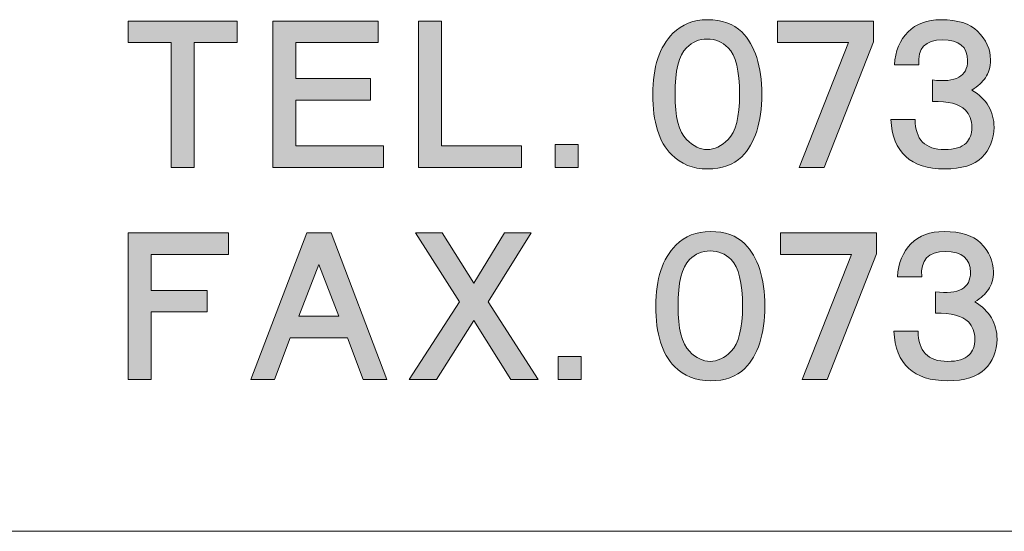
# Model space of a CAD drawing. Units: inches. Extents: x 15 to 405, y 10 to 287.
# Drawn here: x 337 to 358, y 10 to 21 of the extents above; entities that cross this region are included whole.
import ezdxf

# ---------------------------------------------------------------- set-up
doc = ezdxf.new("R2010")
doc.units = ezdxf.units.IN
doc.header["$MEASUREMENT"] = 0
doc.layers.add('_U+30EC_U+30A4_U+30E4_U+30FC 1', color=7, linetype='Continuous')

msp = doc.modelspace()

# ---------------------------------------------------------------- hatches: boundary and pattern name
at = {"layer": '_U+30EC_U+30A4_U+30E4_U+30FC 1'}
h = msp.add_hatch(color=7, dxfattribs=at)
h.dxf.hatch_style = 2
h.paths.add_polyline_path([(342.022, 20.516), (341.113, 20.516), (341.113, 17.878), (340.628, 17.878), (340.628, 20.516), (339.718, 20.516), (339.718, 20.97), (342.022, 20.97)])
h = msp.add_hatch(color=7, dxfattribs=at)
h.dxf.hatch_style = 2
h.paths.add_polyline_path([(345.008, 20.516), (343.265, 20.516), (343.265, 19.758), (344.841, 19.758), (344.841, 19.303), (343.265, 19.303), (343.265, 18.333), (345.114, 18.333), (345.114, 17.878), (342.78, 17.878), (342.78, 20.97), (345.008, 20.97)])
h = msp.add_hatch(color=7, dxfattribs=at)
h.dxf.hatch_style = 2
h.paths.add_polyline_path([(346.341, 18.333), (348.038, 18.333), (348.038, 17.878), (345.856, 17.878), (345.856, 20.97), (346.341, 20.97)])
h = msp.add_hatch(color=7, dxfattribs=at)
h.dxf.hatch_style = 2
edge = h.paths.add_edge_path()
edge.add_spline(control_points=[(352.692, 20.743), (352.974, 20.46), (353.116, 20.02), (353.116, 19.424), (353.116, 18.828), (352.974, 18.388), (352.692, 18.105), (352.519, 17.934), (352.277, 17.848), (351.964, 17.848), (351.661, 17.848), (351.408, 17.949), (351.206, 18.151), (350.943, 18.413), (350.812, 18.838), (350.812, 19.424), (350.812, 20), (350.953, 20.429), (351.236, 20.713), (351.428, 20.904), (351.671, 21.001), (351.964, 21.001), (352.277, 21.001), (352.519, 20.915), (352.692, 20.743)], knot_values=[0, 0, 0, 0, 0.352778, 0.352778, 0.352778, 0.705556, 0.705556, 0.705556, 1.058333, 1.058333, 1.058333, 1.411111, 1.411111, 1.411111, 1.763889, 1.763889, 1.763889, 2.116667, 2.116667, 2.116667, 2.469444, 2.469444, 2.469444, 2.822222, 2.822222, 2.822222, 2.822222], degree=3, periodic=0)
edge.add_line((352.692, 20.743), (352.692, 20.743))
edge = h.paths.add_edge_path()
edge.add_spline(control_points=[(351.524, 20.409), (351.362, 20.248), (351.282, 19.919), (351.282, 19.424), (351.282, 18.949), (351.362, 18.631), (351.524, 18.469), (351.666, 18.328), (351.812, 18.257), (351.964, 18.257), (352.116, 18.257), (352.262, 18.328), (352.404, 18.469), (352.565, 18.631), (352.646, 18.949), (352.646, 19.424), (352.646, 19.919), (352.565, 20.248), (352.404, 20.409), (352.282, 20.531), (352.136, 20.591), (351.964, 20.591), (351.792, 20.591), (351.646, 20.531), (351.524, 20.409)], knot_values=[0, 0, 0, 0, 0.352778, 0.352778, 0.352778, 0.705556, 0.705556, 0.705556, 1.058333, 1.058333, 1.058333, 1.411111, 1.411111, 1.411111, 1.763889, 1.763889, 1.763889, 2.116667, 2.116667, 2.116667, 2.469444, 2.469444, 2.469444, 2.822222, 2.822222, 2.822222, 2.822222], degree=3, periodic=0)
edge.add_line((351.524, 20.409), (351.524, 20.409))
h = msp.add_hatch(color=7, dxfattribs=at)
h.dxf.hatch_style = 2
h.paths.add_polyline_path([(355.481, 20.531), (354.435, 17.878), (353.904, 17.878), (354.95, 20.516), (353.45, 20.516), (353.45, 20.97), (355.481, 20.97)])
h = msp.add_hatch(color=7, dxfattribs=at)
h.dxf.hatch_style = 2
edge = h.paths.add_edge_path()
edge.add_spline(control_points=[(357.846, 19.773), (357.785, 19.682), (357.688, 19.596), (357.557, 19.515), (357.87, 19.323), (358.027, 19.06), (358.027, 18.727), (358.027, 18.474), (357.941, 18.262), (357.77, 18.09), (357.608, 17.928), (357.345, 17.848), (356.981, 17.848), (356.264, 17.848), (355.885, 18.196), (355.845, 18.894), (355.845, 18.894), (356.36, 18.894), (356.36, 18.894), (356.36, 18.469), (356.567, 18.257), (356.981, 18.257), (357.194, 18.257), (357.345, 18.302), (357.436, 18.393), (357.517, 18.474), (357.557, 18.585), (357.557, 18.727), (357.557, 18.878), (357.512, 19), (357.421, 19.091), (357.289, 19.222), (357.057, 19.283), (356.724, 19.273), (356.724, 19.273), (356.724, 19.727), (356.724, 19.727), (357.218, 19.667), (357.467, 19.803), (357.467, 20.137), (357.467, 20.429), (357.289, 20.576), (356.936, 20.576), (356.572, 20.576), (356.405, 20.399), (356.436, 20.046), (356.436, 20.046), (355.92, 20.046), (355.92, 20.046), (355.94, 20.338), (356.036, 20.571), (356.208, 20.743), (356.38, 20.915), (356.612, 21), (356.906, 21), (357.259, 21), (357.517, 20.92), (357.679, 20.758), (357.861, 20.576), (357.952, 20.374), (357.952, 20.152), (357.952, 20), (357.916, 19.874), (357.846, 19.773)], knot_values=[0, 0, 0, 0, 0.352778, 0.352778, 0.352778, 0.705556, 0.705556, 0.705556, 1.058333, 1.058333, 1.058333, 1.411111, 1.411111, 1.411111, 1.763889, 1.763889, 1.763889, 2.116667, 2.116667, 2.116667, 2.469444, 2.469444, 2.469444, 2.822222, 2.822222, 2.822222, 3.175, 3.175, 3.175, 3.527778, 3.527778, 3.527778, 3.880556, 3.880556, 3.880556, 4.233333, 4.233333, 4.233333, 4.586111, 4.586111, 4.586111, 4.938889, 4.938889, 4.938889, 5.291667, 5.291667, 5.291667, 5.644444, 5.644444, 5.644444, 5.997222, 5.997222, 5.997222, 6.35, 6.35, 6.35, 6.702778, 6.702778, 6.702778, 7.055556, 7.055556, 7.055556, 7.408333, 7.408333, 7.408333, 7.408333], degree=3, periodic=0)
edge.add_line((357.846, 19.773), (357.846, 19.773))
h = msp.add_hatch(color=7, dxfattribs=at)
h.dxf.hatch_style = 2
h.paths.add_polyline_path([(349.235, 17.878), (348.75, 17.878), (348.75, 18.363), (349.235, 18.363)])
h = msp.add_hatch(color=7, dxfattribs=at)
h.dxf.hatch_style = 2
h.paths.add_polyline_path([(341.841, 16.04), (340.203, 16.04), (340.203, 15.282), (341.386, 15.282), (341.386, 14.827), (340.203, 14.827), (340.203, 13.402), (339.718, 13.402), (339.718, 16.495), (341.841, 16.495)])
h = msp.add_hatch(color=7, dxfattribs=at)
h.dxf.hatch_style = 2
h.paths.add_polyline_path([(345.191, 13.402), (344.69, 13.402), (344.357, 14.282), (343.144, 14.282), (342.811, 13.402), (342.31, 13.402), (343.493, 16.495), (344.008, 16.495)])
h.paths.add_polyline_path([(343.326, 14.736), (344.175, 14.736), (343.751, 15.828)])
h = msp.add_hatch(color=7, dxfattribs=at)
h.dxf.hatch_style = 2
h.paths.add_polyline_path([(347.025, 15.434), (347.677, 16.495), (348.238, 16.495), (347.328, 15.04), (348.389, 13.402), (347.813, 13.402), (347.025, 14.645), (346.237, 13.402), (345.661, 13.402), (346.722, 15.04), (345.797, 16.495), (346.358, 16.495)])
h = msp.add_hatch(color=7, dxfattribs=at)
h.dxf.hatch_style = 2
edge = h.paths.add_edge_path()
edge.add_spline(control_points=[(352.755, 16.267), (353.038, 15.984), (353.179, 15.545), (353.179, 14.949), (353.179, 14.352), (353.038, 13.913), (352.755, 13.63), (352.583, 13.458), (352.34, 13.372), (352.027, 13.372), (351.724, 13.372), (351.471, 13.473), (351.269, 13.675), (351.006, 13.938), (350.875, 14.362), (350.875, 14.949), (350.875, 15.525), (351.016, 15.954), (351.299, 16.237), (351.491, 16.429), (351.734, 16.525), (352.027, 16.525), (352.34, 16.525), (352.583, 16.439), (352.755, 16.267)], knot_values=[0, 0, 0, 0, 0.352778, 0.352778, 0.352778, 0.705556, 0.705556, 0.705556, 1.058333, 1.058333, 1.058333, 1.411111, 1.411111, 1.411111, 1.763889, 1.763889, 1.763889, 2.116667, 2.116667, 2.116667, 2.469444, 2.469444, 2.469444, 2.822222, 2.822222, 2.822222, 2.822222], degree=3, periodic=0)
edge.add_line((352.755, 16.267), (352.755, 16.267))
edge = h.paths.add_edge_path()
edge.add_spline(control_points=[(351.587, 15.934), (351.426, 15.772), (351.345, 15.444), (351.345, 14.949), (351.345, 14.474), (351.426, 14.155), (351.587, 13.994), (351.729, 13.852), (351.875, 13.781), (352.027, 13.781), (352.179, 13.781), (352.325, 13.852), (352.467, 13.994), (352.628, 14.155), (352.709, 14.474), (352.709, 14.949), (352.709, 15.444), (352.628, 15.772), (352.467, 15.934), (352.345, 16.055), (352.199, 16.116), (352.027, 16.116), (351.855, 16.116), (351.709, 16.055), (351.587, 15.934)], knot_values=[0, 0, 0, 0, 0.352778, 0.352778, 0.352778, 0.705556, 0.705556, 0.705556, 1.058333, 1.058333, 1.058333, 1.411111, 1.411111, 1.411111, 1.763889, 1.763889, 1.763889, 2.116667, 2.116667, 2.116667, 2.469444, 2.469444, 2.469444, 2.822222, 2.822222, 2.822222, 2.822222], degree=3, periodic=0)
edge.add_line((351.587, 15.934), (351.587, 15.934))
h = msp.add_hatch(color=7, dxfattribs=at)
h.dxf.hatch_style = 2
h.paths.add_polyline_path([(355.544, 16.055), (354.498, 13.402), (353.967, 13.402), (355.013, 16.04), (353.513, 16.04), (353.513, 16.495), (355.544, 16.495)])
h = msp.add_hatch(color=7, dxfattribs=at)
h.dxf.hatch_style = 2
edge = h.paths.add_edge_path()
edge.add_spline(control_points=[(357.909, 15.297), (357.848, 15.206), (357.752, 15.12), (357.621, 15.04), (357.934, 14.847), (358.09, 14.585), (358.09, 14.251), (358.09, 13.998), (358.004, 13.786), (357.833, 13.615), (357.671, 13.453), (357.408, 13.372), (357.045, 13.372), (356.327, 13.372), (355.948, 13.721), (355.908, 14.418), (355.908, 14.418), (356.423, 14.418), (356.423, 14.418), (356.423, 13.994), (356.63, 13.781), (357.045, 13.781), (357.257, 13.781), (357.408, 13.827), (357.499, 13.918), (357.58, 13.998), (357.621, 14.11), (357.621, 14.251), (357.621, 14.403), (357.575, 14.524), (357.484, 14.615), (357.352, 14.746), (357.12, 14.807), (356.787, 14.797), (356.787, 14.797), (356.787, 15.252), (356.787, 15.252), (357.282, 15.191), (357.53, 15.328), (357.53, 15.661), (357.53, 15.954), (357.352, 16.101), (356.999, 16.101), (356.635, 16.101), (356.468, 15.924), (356.499, 15.57), (356.499, 15.57), (355.983, 15.57), (355.983, 15.57), (356.003, 15.863), (356.099, 16.095), (356.271, 16.267), (356.443, 16.439), (356.676, 16.525), (356.969, 16.525), (357.322, 16.525), (357.58, 16.444), (357.742, 16.283), (357.924, 16.101), (358.015, 15.898), (358.015, 15.676), (358.015, 15.525), (357.979, 15.398), (357.909, 15.297)], knot_values=[0, 0, 0, 0, 0.352778, 0.352778, 0.352778, 0.705556, 0.705556, 0.705556, 1.058333, 1.058333, 1.058333, 1.411111, 1.411111, 1.411111, 1.763889, 1.763889, 1.763889, 2.116667, 2.116667, 2.116667, 2.469444, 2.469444, 2.469444, 2.822222, 2.822222, 2.822222, 3.175, 3.175, 3.175, 3.527778, 3.527778, 3.527778, 3.880556, 3.880556, 3.880556, 4.233333, 4.233333, 4.233333, 4.586111, 4.586111, 4.586111, 4.938889, 4.938889, 4.938889, 5.291667, 5.291667, 5.291667, 5.644444, 5.644444, 5.644444, 5.997222, 5.997222, 5.997222, 6.35, 6.35, 6.35, 6.702778, 6.702778, 6.702778, 7.055556, 7.055556, 7.055556, 7.408333, 7.408333, 7.408333, 7.408333], degree=3, periodic=0)
edge.add_line((357.909, 15.297), (357.909, 15.297))
h = msp.add_hatch(color=7, dxfattribs=at)
h.dxf.hatch_style = 2
h.paths.add_polyline_path([(349.299, 13.402), (348.813, 13.402), (348.813, 13.888), (349.299, 13.888)])

# ---------------------------------------------------------------- linework, layer by layer
at = {"layer": '_U+30EC_U+30A4_U+30E4_U+30FC 1', "lineweight": 0}
for points in [[(342.022, 20.516), (341.113, 20.516), (341.113, 17.878), (340.628, 17.878), (340.628, 20.516), (339.718, 20.516), (339.718, 20.97), (342.022, 20.97), (342.022, 20.516)], [(345.008, 20.516), (343.265, 20.516), (343.265, 19.758), (344.841, 19.758), (344.841, 19.303), (343.265, 19.303), (343.265, 18.333), (345.114, 18.333), (345.114, 17.878), (342.78, 17.878), (342.78, 20.97), (345.008, 20.97), (345.008, 20.516)], [(346.341, 18.333), (348.038, 18.333), (348.038, 17.878), (345.856, 17.878), (345.856, 20.97), (346.341, 20.97), (346.341, 18.333)], [(355.481, 20.531), (354.435, 17.878), (353.904, 17.878), (354.95, 20.516), (353.45, 20.516), (353.45, 20.97), (355.481, 20.97), (355.481, 20.531)], [(349.235, 17.878), (348.75, 17.878), (348.75, 18.363), (349.235, 18.363), (349.235, 17.878)], [(341.841, 16.04), (340.203, 16.04), (340.203, 15.282), (341.386, 15.282), (341.386, 14.827), (340.203, 14.827), (340.203, 13.402), (339.718, 13.402), (339.718, 16.495), (341.841, 16.495), (341.841, 16.04)], [(345.191, 13.402), (344.69, 13.402), (344.357, 14.282), (343.144, 14.282), (342.811, 13.402), (342.31, 13.402), (343.493, 16.495), (344.008, 16.495), (345.191, 13.402)], [(347.025, 15.434), (347.677, 16.495), (348.238, 16.495), (347.328, 15.04), (348.389, 13.402), (347.813, 13.402), (347.025, 14.645), (346.237, 13.402), (345.661, 13.402), (346.722, 15.04), (345.797, 16.495), (346.358, 16.495), (347.025, 15.434)], [(355.544, 16.055), (354.498, 13.402), (353.967, 13.402), (355.013, 16.04), (353.513, 16.04), (353.513, 16.495), (355.544, 16.495), (355.544, 16.055)], [(343.326, 14.736), (344.175, 14.736), (343.751, 15.828), (343.326, 14.736)], [(349.299, 13.402), (348.813, 13.402), (348.813, 13.888), (349.299, 13.888), (349.299, 13.402)]]:
    msp.add_lwpolyline(points, dxfattribs=at)
at = {"layer": '_U+30EC_U+30A4_U+30E4_U+30FC 1', "color": 7, "lineweight": 13}
msp.add_lwpolyline([(404.908, 10.192), (15.018, 10.192)], dxfattribs=at)
at = {"layer": '_U+30EC_U+30A4_U+30E4_U+30FC 1', "lineweight": 0}
for points, knots in [([(352.692, 20.743), (352.974, 20.46), (353.116, 20.02), (353.116, 19.424), (353.116, 18.828), (352.974, 18.388), (352.692, 18.105), (352.519, 17.934), (352.277, 17.848), (351.964, 17.848), (351.661, 17.848), (351.408, 17.949), (351.206, 18.151), (350.943, 18.413), (350.812, 18.838), (350.812, 19.424), (350.812, 20), (350.953, 20.429), (351.236, 20.713), (351.428, 20.904), (351.671, 21.001), (351.964, 21.001), (352.277, 21.001), (352.519, 20.915), (352.692, 20.743)], [0, 0, 0, 0, 1, 1, 1, 2, 2, 2, 3, 3, 3, 4, 4, 4, 5, 5, 5, 6, 6, 6, 7, 7, 7, 8, 8, 8, 8]), ([(357.846, 19.773), (357.785, 19.682), (357.688, 19.596), (357.557, 19.515), (357.87, 19.323), (358.027, 19.06), (358.027, 18.727), (358.027, 18.474), (357.941, 18.262), (357.77, 18.09), (357.608, 17.928), (357.345, 17.848), (356.981, 17.848), (356.264, 17.848), (355.885, 18.196), (355.845, 18.894), (355.845, 18.894), (356.36, 18.894), (356.36, 18.894), (356.36, 18.469), (356.567, 18.257), (356.981, 18.257), (357.194, 18.257), (357.345, 18.302), (357.436, 18.393), (357.517, 18.474), (357.557, 18.585), (357.557, 18.727), (357.557, 18.878), (357.512, 19), (357.421, 19.091), (357.289, 19.222), (357.057, 19.283), (356.724, 19.273), (356.724, 19.273), (356.724, 19.727), (356.724, 19.727), (357.218, 19.667), (357.467, 19.803), (357.467, 20.137), (357.467, 20.429), (357.289, 20.576), (356.936, 20.576), (356.572, 20.576), (356.405, 20.399), (356.436, 20.046), (356.436, 20.046), (355.92, 20.046), (355.92, 20.046), (355.94, 20.338), (356.036, 20.571), (356.208, 20.743), (356.38, 20.915), (356.612, 21), (356.906, 21), (357.259, 21), (357.517, 20.92), (357.679, 20.758), (357.861, 20.576), (357.952, 20.374), (357.952, 20.152), (357.952, 20), (357.916, 19.874), (357.846, 19.773)], [0, 0, 0, 0, 1, 1, 1, 2, 2, 2, 3, 3, 3, 4, 4, 4, 5, 5, 5, 6, 6, 6, 7, 7, 7, 8, 8, 8, 9, 9, 9, 10, 10, 10, 11, 11, 11, 12, 12, 12, 13, 13, 13, 14, 14, 14, 15, 15, 15, 16, 16, 16, 17, 17, 17, 18, 18, 18, 19, 19, 19, 20, 20, 20, 21, 21, 21, 21]), ([(351.524, 20.409), (351.362, 20.248), (351.282, 19.919), (351.282, 19.424), (351.282, 18.949), (351.362, 18.631), (351.524, 18.469), (351.666, 18.328), (351.812, 18.257), (351.964, 18.257), (352.116, 18.257), (352.262, 18.328), (352.404, 18.469), (352.565, 18.631), (352.646, 18.949), (352.646, 19.424), (352.646, 19.919), (352.565, 20.248), (352.404, 20.409), (352.282, 20.531), (352.136, 20.591), (351.964, 20.591), (351.792, 20.591), (351.646, 20.531), (351.524, 20.409)], [0, 0, 0, 0, 1, 1, 1, 2, 2, 2, 3, 3, 3, 4, 4, 4, 5, 5, 5, 6, 6, 6, 7, 7, 7, 8, 8, 8, 8]), ([(352.755, 16.267), (353.038, 15.984), (353.179, 15.545), (353.179, 14.949), (353.179, 14.352), (353.038, 13.913), (352.755, 13.63), (352.583, 13.458), (352.34, 13.372), (352.027, 13.372), (351.724, 13.372), (351.471, 13.473), (351.269, 13.675), (351.006, 13.938), (350.875, 14.362), (350.875, 14.949), (350.875, 15.525), (351.016, 15.954), (351.299, 16.237), (351.491, 16.429), (351.734, 16.525), (352.027, 16.525), (352.34, 16.525), (352.583, 16.439), (352.755, 16.267)], [0, 0, 0, 0, 1, 1, 1, 2, 2, 2, 3, 3, 3, 4, 4, 4, 5, 5, 5, 6, 6, 6, 7, 7, 7, 8, 8, 8, 8]), ([(357.909, 15.297), (357.848, 15.206), (357.752, 15.12), (357.621, 15.04), (357.934, 14.847), (358.09, 14.585), (358.09, 14.251), (358.09, 13.998), (358.004, 13.786), (357.833, 13.615), (357.671, 13.453), (357.408, 13.372), (357.045, 13.372), (356.327, 13.372), (355.948, 13.721), (355.908, 14.418), (355.908, 14.418), (356.423, 14.418), (356.423, 14.418), (356.423, 13.994), (356.63, 13.781), (357.045, 13.781), (357.257, 13.781), (357.408, 13.827), (357.499, 13.918), (357.58, 13.998), (357.621, 14.11), (357.621, 14.251), (357.621, 14.403), (357.575, 14.524), (357.484, 14.615), (357.352, 14.746), (357.12, 14.807), (356.787, 14.797), (356.787, 14.797), (356.787, 15.252), (356.787, 15.252), (357.282, 15.191), (357.53, 15.328), (357.53, 15.661), (357.53, 15.954), (357.352, 16.101), (356.999, 16.101), (356.635, 16.101), (356.468, 15.924), (356.499, 15.57), (356.499, 15.57), (355.983, 15.57), (355.983, 15.57), (356.003, 15.863), (356.099, 16.095), (356.271, 16.267), (356.443, 16.439), (356.676, 16.525), (356.969, 16.525), (357.322, 16.525), (357.58, 16.444), (357.742, 16.283), (357.924, 16.101), (358.015, 15.898), (358.015, 15.676), (358.015, 15.525), (357.979, 15.398), (357.909, 15.297)], [0, 0, 0, 0, 1, 1, 1, 2, 2, 2, 3, 3, 3, 4, 4, 4, 5, 5, 5, 6, 6, 6, 7, 7, 7, 8, 8, 8, 9, 9, 9, 10, 10, 10, 11, 11, 11, 12, 12, 12, 13, 13, 13, 14, 14, 14, 15, 15, 15, 16, 16, 16, 17, 17, 17, 18, 18, 18, 19, 19, 19, 20, 20, 20, 21, 21, 21, 21]), ([(351.587, 15.934), (351.426, 15.772), (351.345, 15.444), (351.345, 14.949), (351.345, 14.474), (351.426, 14.155), (351.587, 13.994), (351.729, 13.852), (351.875, 13.781), (352.027, 13.781), (352.179, 13.781), (352.325, 13.852), (352.467, 13.994), (352.628, 14.155), (352.709, 14.474), (352.709, 14.949), (352.709, 15.444), (352.628, 15.772), (352.467, 15.934), (352.345, 16.055), (352.199, 16.116), (352.027, 16.116), (351.855, 16.116), (351.709, 16.055), (351.587, 15.934)], [0, 0, 0, 0, 1, 1, 1, 2, 2, 2, 3, 3, 3, 4, 4, 4, 5, 5, 5, 6, 6, 6, 7, 7, 7, 8, 8, 8, 8])]:
    msp.add_open_spline(points, degree=3, knots=knots, dxfattribs=at)

doc.saveas('drawing.dxf')
